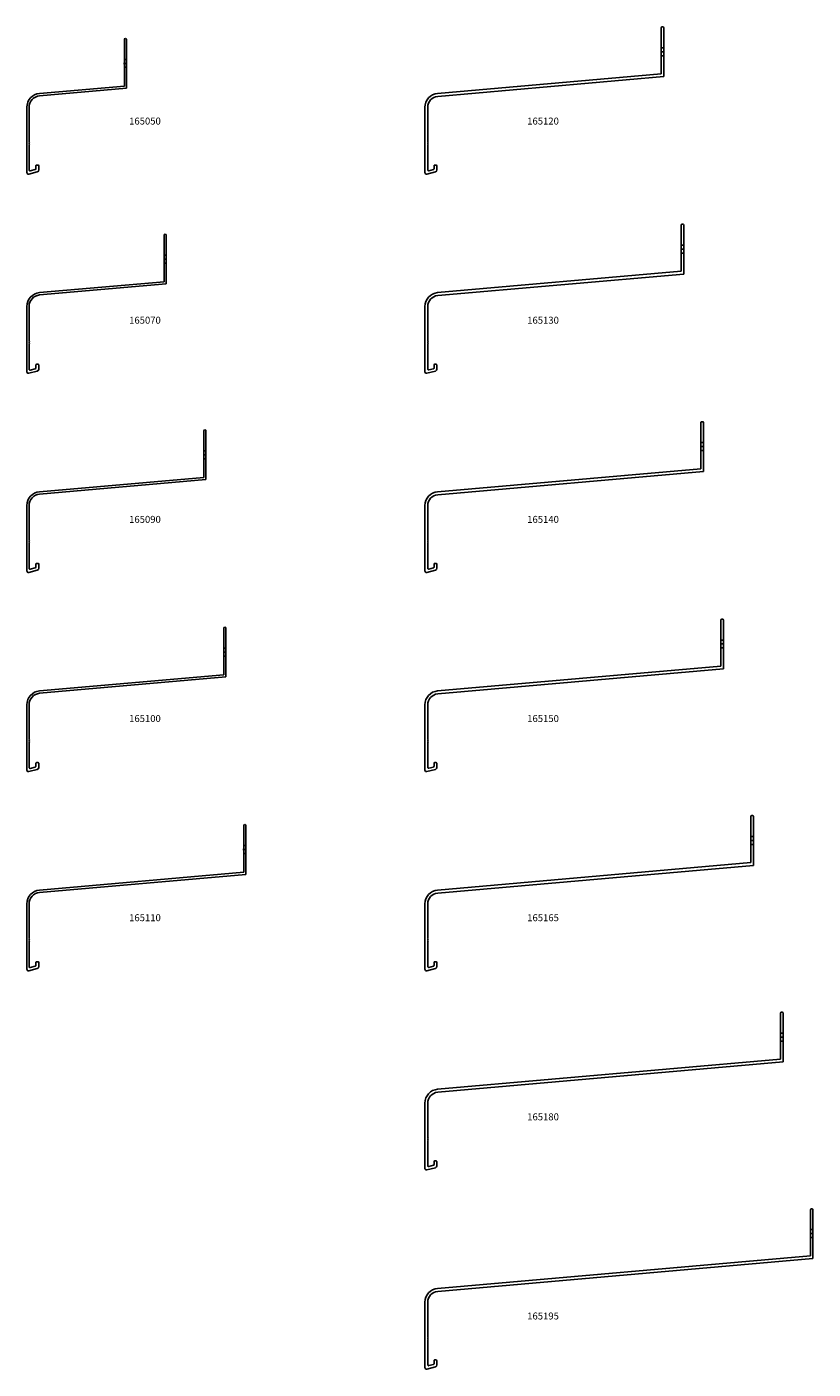
# Model space of a CAD drawing. Units: millimetres. Extents: x 60 to 1210, y -30 to 655.
# Drawn here: x 60 to 455, y -30 to 644 of the extents above; entities that cross this region are included whole.
import ezdxf
from ezdxf.lldxf.tags import DXFTag

# ---------------------------------------------------------------- set-up
doc = ezdxf.new("R2010")
doc.units = ezdxf.units.MM
for name, color, linetype in [('Constructie', 7, 'Continuous'), ('DEFAULT_1', 7, 'Continuous'), ('DEFAULT_2', 8, 'HIDDEN')]:
    doc.layers.add(name, color=color, linetype=linetype)
doc.styles.add("Rick's tekst", font='TIMES.TTF')
tags = doc.linetypes.add('HIDDEN', pattern=[9.525, 6.35, -3.175]).pattern_tags.tags
tags[6:7] = [DXFTag(74, 4), DXFTag(75, 0), DXFTag(340, '0'), DXFTag(46, 1.0), DXFTag(50, 0.0), DXFTag(44, 0.0), DXFTag(45, 0.0)]
tags[4:5] = [DXFTag(74, 4), DXFTag(75, 0), DXFTag(340, '0'), DXFTag(46, 1.0), DXFTag(50, 0.0), DXFTag(44, 0.0), DXFTag(45, 0.0)]

msp = doc.modelspace()

# ---------------------------------------------------------------- linework, layer by layer
for p, q in [((378.47, 643.35), (378.47, 620.24)), ((379.27, 643.85), (378.97, 643.85)), ((379.77, 618.85), (379.77, 643.35)), ((108.77, 637.52), (108.77, 614.14)), ((109.77, 613.03), (109.77, 637.52)), ((378.47, 620.24), (266.16, 610.42)), ((108.77, 614.14), (66.16, 610.42)), ((266.19, 608.91), (379.77, 618.85)), ((66.16, 609.21), (109.77, 613.03)), ((59.77, 603.44), (59.77, 570.66)), ((60.87, 586.16), (60.87, 603.43)), ((259.77, 603.44), (259.77, 570.66)), ((261.17, 586.16), (261.17, 603.43)), ((61.17, 585.86), (60.87, 586.16)), ((60.87, 585.56), (61.17, 585.86)), ((60.87, 585.16), (60.87, 585.56)), ((61.17, 584.86), (60.87, 585.16)), ((60.87, 584.56), (61.17, 584.86)), ((60.87, 572.01), (60.87, 584.56)), ((261.47, 585.86), (261.17, 586.16)), ((261.17, 585.56), (261.47, 585.86)), ((261.17, 585.16), (261.17, 585.56)), ((261.47, 584.86), (261.17, 585.16)), ((261.17, 584.56), (261.47, 584.86)), ((261.17, 572.09), (261.17, 584.56)), ((64.37, 574.06), (64.37, 572.68)), ((65.37, 574.46), (64.77, 574.46)), ((65.77, 571.99), (65.77, 574.06)), ((264.37, 574.06), (264.37, 572.68)), ((265.37, 574.46), (264.77, 574.46)), ((265.77, 571.99), (265.77, 574.06)), ((60.77, 569.88), (65.03, 571.02)), ((64, 572.2), (61.5, 571.53)), ((260.77, 569.88), (265.03, 571.02)), ((264, 572.2), (261.8, 571.61)), ((128.77, 539.27), (128.77, 515.89)), ((129.77, 514.78), (129.77, 539.27)), ((388.47, 544.22), (388.47, 521.12)), ((389.27, 544.72), (388.97, 544.72)), ((389.77, 519.72), (389.77, 544.22)), ((388.47, 521.12), (266.16, 510.42)), ((266.19, 508.91), (389.77, 519.72)), ((128.77, 515.89), (66.16, 510.42)), ((66.16, 509.21), (129.77, 514.78)), ((59.77, 503.44), (59.77, 470.66)), ((60.87, 486.16), (60.87, 503.43)), ((259.77, 503.44), (259.77, 470.66)), ((261.17, 486.16), (261.17, 503.43)), ((61.17, 485.86), (60.87, 486.16)), ((60.87, 485.56), (61.17, 485.86)), ((60.87, 485.16), (60.87, 485.56)), ((261.47, 485.86), (261.17, 486.16)), ((261.17, 485.56), (261.47, 485.86)), ((261.17, 485.16), (261.17, 485.56)), ((61.17, 484.86), (60.87, 485.16)), ((60.87, 484.56), (61.17, 484.86)), ((60.87, 472.01), (60.87, 484.56)), ((261.47, 484.86), (261.17, 485.16)), ((261.17, 484.56), (261.47, 484.86)), ((261.17, 472.09), (261.17, 484.56)), ((64, 472.2), (61.5, 471.53)), ((64.37, 474.06), (64.37, 472.68)), ((65.37, 474.46), (64.77, 474.46)), ((65.77, 471.99), (65.77, 474.06)), ((264, 472.2), (261.8, 471.61)), ((264.37, 474.06), (264.37, 472.68)), ((265.37, 474.46), (264.77, 474.46)), ((265.77, 471.99), (265.77, 474.06)), ((60.77, 469.88), (65.03, 471.02)), ((260.77, 469.88), (265.03, 471.02)), ((398.47, 445.1), (398.47, 421.99)), ((399.27, 445.6), (398.97, 445.6)), ((399.77, 420.6), (399.77, 445.1)), ((148.77, 441.02), (148.77, 417.64)), ((149.77, 416.53), (149.77, 441.02)), ((398.47, 421.99), (266.16, 410.42)), ((266.19, 408.91), (399.77, 420.6)), ((148.77, 417.64), (66.16, 410.42)), ((66.16, 409.21), (149.77, 416.53)), ((59.77, 403.44), (59.77, 370.66)), ((60.87, 386.16), (60.87, 403.43)), ((259.77, 403.44), (259.77, 370.66)), ((261.17, 386.16), (261.17, 403.43)), ((61.17, 385.86), (60.87, 386.16)), ((60.87, 385.56), (61.17, 385.86)), ((60.87, 385.16), (60.87, 385.56)), ((61.17, 384.86), (60.87, 385.16)), ((60.87, 384.56), (61.17, 384.86)), ((60.87, 372.01), (60.87, 384.56)), ((261.47, 385.86), (261.17, 386.16)), ((261.17, 385.56), (261.47, 385.86)), ((261.17, 385.16), (261.17, 385.56)), ((261.47, 384.86), (261.17, 385.16)), ((261.17, 384.56), (261.47, 384.86)), ((261.17, 372.09), (261.17, 384.56)), ((60.77, 369.88), (65.03, 371.02)), ((64, 372.2), (61.5, 371.53)), ((64.37, 374.06), (64.37, 372.68)), ((65.37, 374.46), (64.77, 374.46)), ((65.77, 371.99), (65.77, 374.06)), ((260.77, 369.88), (265.03, 371.02)), ((264, 372.2), (261.8, 371.61)), ((264.37, 374.06), (264.37, 372.68)), ((265.37, 374.46), (264.77, 374.46)), ((265.77, 371.99), (265.77, 374.06)), ((408.47, 345.97), (408.47, 322.87)), ((409.27, 346.47), (408.97, 346.47)), ((409.77, 321.47), (409.77, 345.97)), ((158.77, 341.9), (158.77, 318.52)), ((159.77, 317.4), (159.77, 341.9)), ((158.77, 318.52), (66.16, 310.42)), ((66.16, 309.21), (159.77, 317.4)), ((408.47, 322.87), (266.16, 310.42)), ((266.19, 308.91), (409.77, 321.47)), ((59.77, 303.44), (59.77, 270.66)), ((60.87, 286.16), (60.87, 303.43)), ((259.77, 303.44), (259.77, 270.66)), ((261.17, 286.16), (261.17, 303.43)), ((61.17, 285.86), (60.87, 286.16)), ((60.87, 285.56), (61.17, 285.86)), ((60.87, 285.16), (60.87, 285.56)), ((61.17, 284.86), (60.87, 285.16)), ((60.87, 284.56), (61.17, 284.86)), ((60.87, 272.01), (60.87, 284.56)), ((261.47, 285.86), (261.17, 286.16)), ((261.17, 285.56), (261.47, 285.86)), ((261.17, 285.16), (261.17, 285.56)), ((261.47, 284.86), (261.17, 285.16)), ((261.17, 284.56), (261.47, 284.86)), ((261.17, 272.09), (261.17, 284.56)), ((60.77, 269.88), (65.03, 271.02)), ((64, 272.2), (61.5, 271.53)), ((64.37, 274.06), (64.37, 272.68)), ((65.37, 274.46), (64.77, 274.46)), ((65.77, 271.99), (65.77, 274.06)), ((260.77, 269.88), (265.03, 271.02)), ((264, 272.2), (261.8, 271.61)), ((264.37, 274.06), (264.37, 272.68)), ((265.37, 274.46), (264.77, 274.46)), ((265.77, 271.99), (265.77, 274.06)), ((168.77, 242.77), (168.77, 219.39)), ((169.77, 218.28), (169.77, 242.77)), ((423.47, 247.29), (423.47, 224.18)), ((424.27, 247.79), (423.97, 247.79)), ((424.77, 222.79), (424.77, 247.29)), ((423.47, 224.18), (266.16, 210.42)), ((266.19, 208.91), (424.77, 222.79)), ((168.77, 219.39), (66.16, 210.42)), ((66.16, 209.21), (169.77, 218.28)), ((59.77, 203.44), (59.77, 170.66)), ((60.87, 186.16), (60.87, 203.43)), ((259.77, 203.44), (259.77, 170.66)), ((261.17, 186.16), (261.17, 203.43)), ((61.17, 185.86), (60.87, 186.16)), ((60.87, 185.56), (61.17, 185.86)), ((60.87, 185.16), (60.87, 185.56)), ((61.17, 184.86), (60.87, 185.16)), ((60.87, 184.56), (61.17, 184.86)), ((60.87, 172.01), (60.87, 184.56)), ((261.47, 185.86), (261.17, 186.16)), ((261.17, 185.56), (261.47, 185.86)), ((261.17, 185.16), (261.17, 185.56)), ((261.47, 184.86), (261.17, 185.16)), ((261.17, 184.56), (261.47, 184.86)), ((261.17, 172.09), (261.17, 184.56)), ((60.77, 169.88), (65.03, 171.02)), ((64, 172.2), (61.5, 171.53)), ((64.37, 174.06), (64.37, 172.68)), ((65.37, 174.46), (64.77, 174.46)), ((65.77, 171.99), (65.77, 174.06)), ((260.77, 169.88), (265.03, 171.02)), ((264, 172.2), (261.8, 171.61)), ((264.37, 174.06), (264.37, 172.68)), ((265.37, 174.46), (264.77, 174.46)), ((265.77, 171.99), (265.77, 174.06)), ((438.43, 148.59), (438.43, 125.49)), ((439.23, 149.09), (438.93, 149.09)), ((439.73, 124.09), (439.73, 148.59)), ((438.47, 125.49), (266.16, 110.42)), ((266.19, 108.91), (439.77, 124.1)), ((259.77, 103.44), (259.77, 70.66)), ((261.17, 86.16), (261.17, 103.43)), ((261.47, 85.86), (261.17, 86.16)), ((261.17, 85.56), (261.47, 85.86)), ((261.17, 85.16), (261.17, 85.56)), ((261.47, 84.86), (261.17, 85.16)), ((261.17, 84.56), (261.47, 84.86)), ((261.17, 72.09), (261.17, 84.56)), ((265.37, 74.46), (264.77, 74.46)), ((260.77, 69.88), (265.03, 71.02)), ((264, 72.2), (261.8, 71.61)), ((264.37, 74.06), (264.37, 72.68)), ((265.77, 71.99), (265.77, 74.06)), ((453.43, 49.91), (453.43, 26.8)), ((454.23, 50.41), (453.93, 50.41)), ((454.73, 25.41), (454.73, 49.91)), ((453.43, 26.8), (266.16, 10.42)), ((266.19, 8.91), (454.73, 25.41)), ((259.77, 3.44), (259.77, -29.34)), ((261.17, -13.84), (261.17, 3.43)), ((261.47, -14.14), (261.17, -13.84)), ((261.17, -14.44), (261.47, -14.14)), ((261.17, -14.84), (261.17, -14.44)), ((261.47, -15.14), (261.17, -14.84)), ((261.17, -15.44), (261.47, -15.14)), ((261.17, -27.91), (261.17, -15.44)), ((264.37, -25.94), (264.37, -27.32)), ((265.37, -25.54), (264.77, -25.54)), ((265.77, -28.01), (265.77, -25.94)), ((260.77, -30.12), (265.03, -28.98)), ((264, -27.8), (261.8, -28.39))]:
    msp.add_line(p, q)
for centre, radius, start, end in [((378.97, 643.35), 0.5, 90, 180), ((379.27, 643.35), 0.5, 0, 90), ((109.27, 637.52), 0.5, 90, 180), ((109.27, 637.52), 0.5, 0, 90), ((66.77, 603.44), 7, 95, 180), ((66.67, 603.43), 5.8, 95, 180), ((266.77, 603.44), 7, 95, 180), ((266.67, 603.43), 5.5, 95, 180), ((64.77, 574.06), 0.4, 90, 180), ((65.37, 574.06), 0.4, 0, 90), ((264.77, 574.06), 0.4, 90, 180), ((265.37, 574.06), 0.4, 0, 90), ((60.57, 570.66), 0.8, 180, 285), ((61.37, 572.01), 0.5, 180, 285), ((63.87, 572.68), 0.5, 285, 0), ((64.77, 571.99), 1, 285, 0), ((260.57, 570.66), 0.8, 180, 285), ((261.67, 572.09), 0.5, 180, 285), ((263.87, 572.68), 0.5, 285, 0), ((264.77, 571.99), 1, 285, 0), ((129.27, 539.27), 0.5, 90, 180), ((129.27, 539.27), 0.5, 0, 90), ((388.97, 544.22), 0.5, 90, 180), ((389.27, 544.22), 0.5, 0, 90), ((66.77, 503.44), 7, 95, 180), ((66.67, 503.43), 5.8, 95, 180), ((266.77, 503.44), 7, 95, 180), ((266.67, 503.43), 5.5, 95, 180), ((61.37, 472.01), 0.5, 180, 285), ((63.87, 472.68), 0.5, 285, 0), ((64.77, 474.06), 0.4, 90, 180), ((64.77, 471.99), 1, 285, 0), ((65.37, 474.06), 0.4, 0, 90), ((261.67, 472.09), 0.5, 180, 285), ((263.87, 472.68), 0.5, 285, 0), ((264.77, 474.06), 0.4, 90, 180), ((264.77, 471.99), 1, 285, 0), ((265.37, 474.06), 0.4, 0, 90), ((60.57, 470.66), 0.8, 180, 285), ((260.57, 470.66), 0.8, 180, 285), ((398.97, 445.1), 0.5, 90, 180), ((399.27, 445.1), 0.5, 0, 90), ((149.27, 441.02), 0.5, 90, 180), ((149.27, 441.02), 0.5, 0, 90), ((66.77, 403.44), 7, 95, 180), ((66.67, 403.43), 5.8, 95, 180), ((266.77, 403.44), 7, 95, 180), ((266.67, 403.43), 5.5, 95, 180), ((61.37, 372.01), 0.5, 180, 285), ((63.87, 372.68), 0.5, 285, 0), ((64.77, 374.06), 0.4, 90, 180), ((64.77, 371.99), 1, 285, 0), ((65.37, 374.06), 0.4, 0, 90), ((261.67, 372.09), 0.5, 180, 285), ((263.87, 372.68), 0.5, 285, 0), ((264.77, 374.06), 0.4, 90, 180), ((264.77, 371.99), 1, 285, 0), ((265.37, 374.06), 0.4, 0, 90), ((60.57, 370.66), 0.8, 180, 285), ((260.57, 370.66), 0.8, 180, 285), ((408.97, 345.97), 0.5, 90, 180), ((409.27, 345.97), 0.5, 0, 90), ((159.27, 341.9), 0.5, 90, 180), ((159.27, 341.9), 0.5, 0, 90), ((66.77, 303.44), 7, 95, 180), ((266.77, 303.44), 7, 95, 180), ((66.67, 303.43), 5.8, 95, 180), ((266.67, 303.43), 5.5, 95, 180), ((60.57, 270.66), 0.8, 180, 285), ((61.37, 272.01), 0.5, 180, 285), ((63.87, 272.68), 0.5, 285, 0), ((64.77, 274.06), 0.4, 90, 180), ((64.77, 271.99), 1, 285, 0), ((65.37, 274.06), 0.4, 0, 90), ((260.57, 270.66), 0.8, 180, 285), ((261.67, 272.09), 0.5, 180, 285), ((263.87, 272.68), 0.5, 285, 0), ((264.77, 274.06), 0.4, 90, 180), ((264.77, 271.99), 1, 285, 0), ((265.37, 274.06), 0.4, 0, 90), ((169.27, 242.77), 0.5, 90, 180), ((169.27, 242.77), 0.5, 0, 90), ((423.97, 247.29), 0.5, 90, 180), ((424.27, 247.29), 0.5, 0, 90), ((66.77, 203.44), 7, 95, 180), ((66.67, 203.43), 5.8, 95, 180), ((266.77, 203.44), 7, 95, 180), ((266.67, 203.43), 5.5, 95, 180), ((60.57, 170.66), 0.8, 180, 285), ((61.37, 172.01), 0.5, 180, 285), ((63.87, 172.68), 0.5, 285, 0), ((64.77, 174.06), 0.4, 90, 180), ((64.77, 171.99), 1, 285, 0), ((65.37, 174.06), 0.4, 0, 90), ((260.57, 170.66), 0.8, 180, 285), ((261.67, 172.09), 0.5, 180, 285), ((263.87, 172.68), 0.5, 285, 0), ((264.77, 174.06), 0.4, 90, 180), ((264.77, 171.99), 1, 285, 0), ((265.37, 174.06), 0.4, 0, 90), ((438.93, 148.59), 0.5, 90, 180), ((439.23, 148.59), 0.5, 0, 90), ((266.77, 103.44), 7, 95, 180), ((266.67, 103.43), 5.5, 95, 180), ((264.77, 74.06), 0.4, 90, 180), ((265.37, 74.06), 0.4, 0, 90), ((260.57, 70.66), 0.8, 180, 285), ((261.67, 72.09), 0.5, 180, 285), ((263.87, 72.68), 0.5, 285, 0), ((264.77, 71.99), 1, 285, 0), ((453.93, 49.91), 0.5, 90, 180), ((454.23, 49.91), 0.5, 0, 90), ((266.77, 3.44), 7, 95, 180), ((266.67, 3.43), 5.5, 95, 180), ((264.77, -25.94), 0.4, 90, 180), ((265.37, -25.94), 0.4, 0, 90), ((260.57, -29.34), 0.8, 180, 285), ((261.67, -27.91), 0.5, 180, 285), ((263.87, -27.32), 0.5, 285, 0), ((264.77, -28.01), 1, 285, 0)]:
    msp.add_arc(centre, radius, start, end)
at = {"layer": 'DEFAULT_1', "color": 2}
for p, q in [((379.87, 631.35), (378.37, 631.35)), ((109.87, 625.52), (108.37, 625.52)), ((129.87, 527.27), (128.37, 527.27)), ((389.87, 532.22), (388.37, 532.22)), ((399.87, 433.1), (398.37, 433.1)), ((149.87, 429.02), (148.37, 429.02)), ((409.87, 333.97), (408.37, 333.97)), ((159.87, 329.9), (158.37, 329.9)), ((169.87, 230.77), (168.37, 230.77)), ((424.87, 235.29), (423.37, 235.29)), ((439.83, 136.59), (438.33, 136.59)), ((454.83, 37.91), (453.33, 37.91))]:
    msp.add_line(p, q, dxfattribs=at)
at = {"layer": 'DEFAULT_2', "color": 8}
for p, q in [((109.77, 627.52), (108.47, 627.52)), ((379.77, 633.35), (378.47, 633.35)), ((379.77, 629.35), (378.47, 629.35)), ((109.77, 623.52), (108.47, 623.52)), ((389.77, 534.22), (388.47, 534.22)), ((129.77, 529.27), (128.47, 529.27)), ((389.77, 530.22), (388.47, 530.22)), ((129.77, 525.27), (128.47, 525.27)), ((399.77, 435.1), (398.47, 435.1)), ((149.77, 431.02), (148.47, 431.02)), ((149.77, 427.02), (148.47, 427.02)), ((399.77, 431.1), (398.47, 431.1)), ((159.77, 331.9), (158.47, 331.9)), ((409.77, 335.97), (408.47, 335.97)), ((409.77, 331.97), (408.47, 331.97)), ((159.77, 327.9), (158.47, 327.9)), ((424.77, 237.29), (423.47, 237.29)), ((169.77, 232.77), (168.47, 232.77)), ((424.77, 233.29), (423.47, 233.29)), ((169.77, 228.77), (168.47, 228.77)), ((439.73, 138.59), (438.43, 138.59)), ((439.73, 134.59), (438.43, 134.59)), ((454.73, 39.91), (453.43, 39.91)), ((454.73, 35.91), (453.43, 35.91))]:
    msp.add_line(p, q, dxfattribs=at)

# ---------------------------------------------------------------- texts
at = {"layer": 'Constructie', "style": "Rick's tekst"}
for s, p in [('165050', (111.17, 594.79)), ('165120', (311.17, 594.79)), ('165070', (111.17, 494.79)), ('165130', (311.17, 494.79)), ('165090', (111.17, 394.79)), ('165140', (311.17, 394.79)), ('165100', (111.17, 294.79)), ('165150', (311.17, 294.79)), ('165110', (111.17, 194.79)), ('165165', (311.17, 194.79)), ('165180', (311.17, 94.79)), ('165195', (311.17, -5.21))]:
    msp.add_text(s, height=3.5, dxfattribs=at).set_placement(p)

doc.saveas('drawing.dxf')
